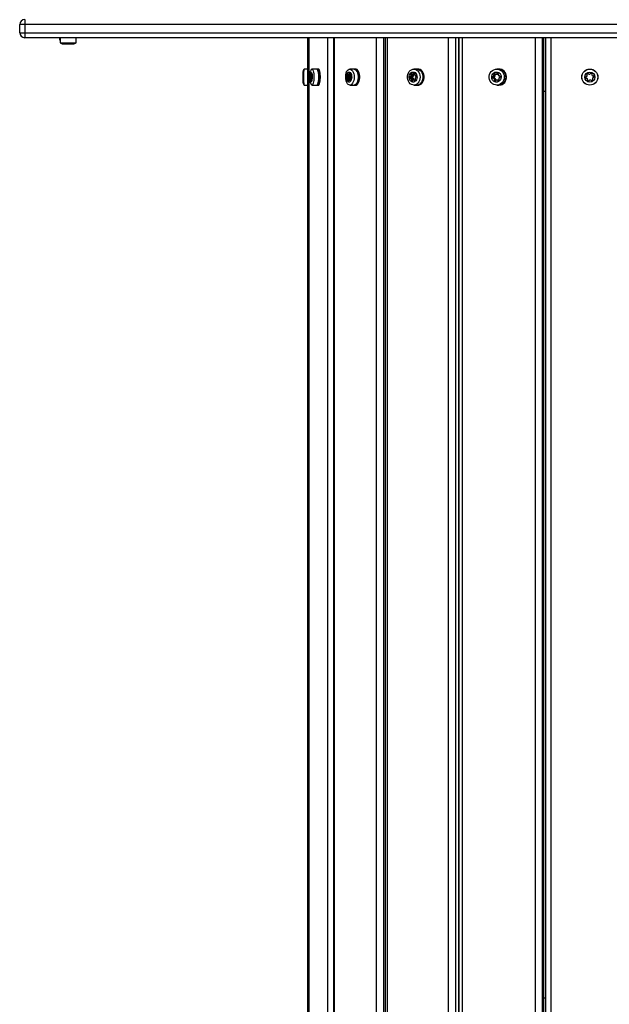
# Model space of a CAD drawing. Units: millimetres. Extents: x 2166 to 16465, y 3671 to 12708.
# Drawn here: x 9690 to 10275, y 8067 to 9043 of the extents above; entities that cross this region are included whole.
import ezdxf

# ---------------------------------------------------------------- set-up
doc = ezdxf.new("R2010")
doc.units = ezdxf.units.MM
doc.header["$LTSCALE"] = 50

msp = doc.modelspace()

# ---------------------------------------------------------------- linework, layer by layer
at = {"color": 7, "linetype": 'Continuous', "lineweight": 25}
for p, q in [((9695.46, 9037.86), (9690.46, 9037.86)), ((9690.46, 9029.86), (9690.46, 9037.86)), ((9695.46, 9042.86), (9695.46, 9037.86)), ((10815.46, 9037.86), (9695.46, 9037.86)), ((9695.46, 9037.86), (9695.46, 9029.86)), ((9690.46, 9029.86), (9695.46, 9029.86)), ((9695.46, 9029.86), (10815.46, 9029.86)), ((9695.46, 9029.86), (9695.46, 9024.86)), ((10815.46, 9024.86), (9695.46, 9024.86)), ((9730.06, 9024.86), (9730.06, 9022.86)), ((9730.06, 9022.86), (9730.56, 9022.86)), ((9730.56, 9024.86), (9730.56, 9019.86)), ((9730.56, 9019.86), (9746.36, 9019.86)), ((9733.46, 9018.86), (9743.46, 9018.86)), ((9746.36, 9019.86), (9746.36, 9024.86)), ((9975.71, 9024.86), (9975.71, 7080.86)), ((9976.85, 9024.86), (9976.85, 7080.86)), ((9977, 9024.86), (9977, 7080.86)), ((9995.9, 7080.86), (9995.9, 9024.86)), ((10001.28, 9024.86), (10001.28, 7080.86)), ((10002.09, 9024.86), (10002.09, 7080.86)), ((10044.2, 7080.86), (10044.2, 9024.86)), ((10051.13, 9024.86), (10051.13, 7080.86)), ((10052.71, 9024.86), (10052.71, 7080.86)), ((10054.63, 9024.86), (10054.63, 7080.86)), ((10115.4, 7080.86), (10115.4, 9024.86)), ((10122.42, 9024.86), (10122.42, 7080.86)), ((10125.49, 7080.86), (10125.49, 9024.86)), ((10125.57, 9024.86), (10125.57, 7080.86)), ((10128.94, 9024.86), (10128.94, 7080.86)), ((10201.77, 7080.86), (10201.77, 9024.86)), ((10208.12, 9024.86), (10208.12, 7080.86)), ((10209.75, 7080.86), (10209.75, 9024.86)), ((10210.02, 7080.86), (10210.02, 9024.86)), ((10211.96, 7080.86), (10211.96, 9024.86)), ((10216.96, 9024.86), (10216.96, 7080.86)), ((9975.71, 8993.76), (9972.33, 8993.76)), ((9979.61, 8988.65), (9978.4, 8988.65)), ((9979.58, 8988.02), (9978.42, 8988.02)), ((9978.71, 8989.34), (9978.63, 8989.34)), ((9978.96, 8988.77), (9979.62, 8988.77)), ((9979.62, 8988.88), (9979.12, 8988.88)), ((9979.55, 8989.23), (9979.19, 8989.23)), ((9984.9, 8993.76), (9980.05, 8993.76)), ((9986.45, 8993.86), (9984.9, 8993.86)), ((10017.96, 8988.65), (10015.26, 8988.65)), ((10017.9, 8988.02), (10015.3, 8988.02)), ((10015.95, 8989.34), (10015.78, 8989.34)), ((10016.5, 8988.77), (10017.98, 8988.77)), ((10017.97, 8988.88), (10016.87, 8988.88)), ((10017.82, 8989.23), (10017.02, 8989.23)), ((10021.81, 8993.76), (10017.62, 8993.76)), ((10023.15, 8993.86), (10021.81, 8993.86)), ((10080.61, 8988.65), (10078.15, 8988.65)), ((10080.67, 8988.02), (10078.21, 8988.02)), ((10079.15, 8989.34), (10078.89, 8989.34)), ((10079.94, 8988.77), (10082.07, 8988.77)), ((10082.06, 8988.88), (10080.47, 8988.88)), ((10081.84, 8989.23), (10080.69, 8989.23)), ((10084.03, 8993.76), (10080.96, 8993.76)), ((10085.02, 8993.86), (10084.03, 8993.86)), ((10161.56, 8988.65), (10160.26, 8988.65)), ((10161.62, 8988.02), (10160.32, 8988.02)), ((10161.45, 8989.34), (10161.14, 8989.34)), ((10162.4, 8988.77), (10163.7, 8988.77)), ((10164.34, 8988.88), (10163.04, 8988.88)), ((10164.84, 8993.76), (10163.21, 8993.76)), ((10164.6, 8989.23), (10163.3, 8989.23)), ((10165.36, 8993.86), (10164.84, 8993.86)), ((9980.05, 8986), (9978.12, 8986)), ((9979.77, 8984.85), (9978.15, 8984.85)), ((9978.26, 8986.37), (9980.03, 8986.37)), ((9979.74, 8984.62), (9978.33, 8984.62)), ((9980.02, 8986.54), (9978.34, 8986.54)), ((9979.74, 8984.53), (9978.4, 8984.53)), ((9979.64, 8987.61), (9978.46, 8987.61)), ((9979.78, 8983.15), (9978.55, 8983.15)), ((9979.77, 8983.59), (9978.57, 8983.59)), ((9978.96, 8982.52), (9978.57, 8982.52)), ((9978.87, 8982.06), (9978.83, 8982.06)), ((9979.74, 8982.93), (9979.23, 8982.93)), ((9979.73, 8982.91), (9979.31, 8982.91)), ((9979.65, 8982.63), (9979.4, 8982.63)), ((9979.82, 8987.03), (9979.95, 8987.03)), ((9979.94, 8987.06), (9979.86, 8987.06)), ((9979.97, 8985.35), (9979.91, 8985.35)), ((9979.96, 8985.34), (9979.93, 8985.34)), ((10017.98, 8986), (10014.63, 8986)), ((10018.05, 8984.85), (10014.7, 8984.85)), ((10014.95, 8986.37), (10018.29, 8986.37)), ((10018.26, 8984.62), (10015.11, 8984.62)), ((10018.48, 8986.54), (10015.14, 8986.54)), ((10018.24, 8984.53), (10015.26, 8984.53)), ((10018.02, 8987.61), (10015.39, 8987.61)), ((10018.33, 8983.15), (10015.6, 8983.15)), ((10018.32, 8983.59), (10015.64, 8983.59)), ((10016.51, 8982.52), (10015.64, 8982.52)), ((10016.3, 8982.06), (10016.22, 8982.06)), ((10018.24, 8982.93), (10017.1, 8982.93)), ((10018.23, 8982.91), (10017.29, 8982.91)), ((10018.05, 8982.63), (10017.48, 8982.63)), ((10018.42, 8987.03), (10018.72, 8987.03)), ((10018.68, 8987.06), (10018.51, 8987.06)), ((10018.75, 8985.35), (10018.62, 8985.35)), ((10018.73, 8985.34), (10018.66, 8985.34)), ((10079.7, 8986), (10077.24, 8986)), ((10079.8, 8984.85), (10077.34, 8984.85)), ((10077.69, 8986.37), (10080.15, 8986.37)), ((10080.39, 8984.62), (10077.93, 8984.62)), ((10080.43, 8986.54), (10077.97, 8986.54)), ((10080.61, 8984.53), (10078.15, 8984.53)), ((10080.79, 8987.61), (10078.34, 8987.61)), ((10081.1, 8983.15), (10078.64, 8983.15)), ((10081.15, 8983.59), (10078.69, 8983.59)), ((10079.96, 8982.52), (10078.7, 8982.52)), ((10079.64, 8982.06), (10079.54, 8982.06)), ((10082.45, 8982.93), (10080.81, 8982.93)), ((10082.43, 8982.91), (10081.07, 8982.91)), ((10082.18, 8982.63), (10081.35, 8982.63)), ((10082.7, 8987.03), (10083.14, 8987.03)), ((10083.09, 8987.06), (10082.83, 8987.06)), ((10083.18, 8985.35), (10083, 8985.35)), ((10083.16, 8985.34), (10083.06, 8985.34)), ((10160.46, 8986), (10159.17, 8986)), ((10160.59, 8984.85), (10159.29, 8984.85)), ((10159.71, 8986.37), (10161.01, 8986.37)), ((10161.29, 8984.62), (10159.99, 8984.62)), ((10161.34, 8986.54), (10160.04, 8986.54)), ((10161.55, 8984.53), (10160.25, 8984.53)), ((10161.78, 8987.61), (10160.48, 8987.61)), ((10162.14, 8983.15), (10160.84, 8983.15)), ((10162.2, 8983.59), (10160.91, 8983.59)), ((10162.21, 8982.52), (10160.91, 8982.52)), ((10162.05, 8982.06), (10161.92, 8982.06)), ((10164.74, 8982.93), (10163.44, 8982.93)), ((10165.06, 8982.91), (10163.76, 8982.91)), ((10165.08, 8982.63), (10164.09, 8982.63)), ((10165.71, 8987.03), (10166.23, 8987.03)), ((10166.17, 8987.06), (10165.87, 8987.06)), ((10166.28, 8985.35), (10166.07, 8985.35)), ((10166.26, 8985.34), (10166.13, 8985.34)), ((9972.33, 8977.96), (9975.71, 8977.96)), ((9980.05, 8977.96), (9984.9, 8977.96)), ((9984.9, 8977.86), (9986.45, 8977.86)), ((10017.62, 8977.96), (10021.81, 8977.96)), ((10021.81, 8977.86), (10023.15, 8977.86)), ((10080.96, 8977.96), (10084.03, 8977.96)), ((10084.03, 8977.86), (10085.02, 8977.86)), ((10163.21, 8977.96), (10164.84, 8977.96)), ((10164.84, 8977.86), (10165.36, 8977.86)), ((10210.02, 8971.86), (10211.96, 8971.86)), ((10211.96, 8072.86), (10210.02, 8072.86))]:
    msp.add_line(p, q, dxfattribs=at)
at = {"color": 7, "linetype": 'Continuous', "lineweight": 25, "flags": 128}
for points in [[(9730.06, 9022.86), (9730.38, 9022.63), (9730.56, 9022.52)], [(9972.33, 8993.76), (9972.3, 8993.75), (9972.16, 8993.48), (9972.03, 8992.85), (9971.91, 8991.9), (9971.81, 8990.66), (9971.74, 8989.2), (9971.69, 8987.59), (9971.68, 8985.89), (9971.69, 8984.19), (9971.74, 8982.57), (9971.81, 8981.1), (9971.91, 8979.86), (9972.02, 8978.89), (9972.15, 8978.26), (9972.29, 8977.97), (9972.33, 8977.96)], [(9977.87, 8985.3), (9977.87, 8986.66), (9977.97, 8987.96), (9978.15, 8989.11), (9978.4, 8990.01), (9978.7, 8990.61), (9979.03, 8990.86), (9979.36, 8990.73), (9979.68, 8990.24), (9979.94, 8989.43), (9980.15, 8988.35), (9980.27, 8987.09), (9980.31, 8985.74), (9980.26, 8984.39), (9980.12, 8983.16), (9979.9, 8982.12), (9979.62, 8981.37), (9979.3, 8980.94), (9978.97, 8980.88), (9978.65, 8981.19), (9978.35, 8981.85), (9978.11, 8982.8), (9977.95, 8983.98), (9977.87, 8985.3)], [(9978.77, 8989.09), (9978.76, 8989.17), (9978.75, 8989.24), (9978.73, 8989.29), (9978.72, 8989.33), (9978.7, 8989.36), (9978.67, 8989.37), (9978.65, 8989.36), (9978.63, 8989.34)], [(9979.12, 8988.88), (9979.09, 8988.84), (9979.06, 8988.81), (9979.03, 8988.79), (9978.99, 8988.78), (9978.96, 8988.77), (9978.93, 8988.78), (9978.89, 8988.79), (9978.86, 8988.81)], [(9979.32, 8989.6), (9979.29, 8989.61), (9979.27, 8989.59), (9979.25, 8989.56), (9979.24, 8989.52), (9979.22, 8989.46), (9979.21, 8989.39), (9979.2, 8989.31), (9979.19, 8989.23)], [(9979.39, 8993.29), (9979.73, 8993.65), (9980.15, 8993.75), (9980.57, 8993.48), (9980.96, 8992.85), (9981.3, 8991.9), (9981.59, 8990.66), (9981.81, 8989.2), (9981.95, 8987.59), (9981.99, 8985.89), (9981.95, 8984.19), (9981.82, 8982.57), (9981.6, 8981.1), (9981.32, 8979.86), (9980.97, 8978.89), (9980.58, 8978.26), (9980.17, 8977.97), (9979.75, 8978.06), (9979.41, 8978.41)], [(9986.85, 8986.75), (9986.76, 8988.44), (9986.58, 8990.01), (9986.32, 8991.38), (9986, 8992.5), (9985.62, 8993.3), (9985.21, 8993.76), (9984.79, 8993.85), (9984.59, 8993.76)], [(9984.9, 8993.76), (9985, 8993.75), (9985.41, 8993.48), (9985.8, 8992.85), (9986.15, 8991.9), (9986.44, 8990.66), (9986.66, 8989.2), (9986.79, 8987.59), (9986.84, 8985.89), (9986.8, 8984.19), (9986.66, 8982.57), (9986.45, 8981.1), (9986.16, 8979.86), (9985.82, 8978.89), (9985.43, 8978.26), (9985.01, 8977.97), (9984.9, 8977.96)], [(9988.4, 8986.75), (9988.31, 8988.44), (9988.13, 8990.01), (9987.87, 8991.38), (9987.55, 8992.5), (9987.17, 8993.3), (9986.76, 8993.76), (9986.45, 8993.86)], [(10013.86, 8989.75), (10013.91, 8989.91), (10014.47, 8991.27), (10015.18, 8992.38), (10016.01, 8993.19), (10016.91, 8993.65), (10017.84, 8993.75), (10018.76, 8993.48), (10019.63, 8992.85), (10020.41, 8991.9), (10021.05, 8990.66), (10021.54, 8989.2), (10021.84, 8987.59), (10021.94, 8985.89), (10021.85, 8984.19), (10021.55, 8982.57), (10021.07, 8981.1), (10020.43, 8979.86), (10019.66, 8978.89), (10018.79, 8978.26), (10017.87, 8977.97), (10016.94, 8978.06), (10016.04, 8978.51), (10015.21, 8979.31), (10014.5, 8980.41), (10013.93, 8981.76), (10013.86, 8981.97)], [(10014.07, 8985.3), (10014.09, 8986.66), (10014.3, 8987.96), (10014.71, 8989.11), (10015.26, 8990.01), (10015.93, 8990.61), (10016.67, 8990.86), (10017.41, 8990.73), (10018.1, 8990.24), (10018.7, 8989.43), (10019.16, 8988.35), (10019.44, 8987.09), (10019.52, 8985.74), (10019.4, 8984.39), (10019.09, 8983.16), (10018.6, 8982.12), (10017.98, 8981.37), (10017.27, 8980.94), (10016.53, 8980.88), (10015.81, 8981.19), (10015.15, 8981.85), (10014.62, 8982.8), (10014.25, 8983.98), (10014.07, 8985.3)], [(10016.09, 8989.09), (10016.07, 8989.17), (10016.04, 8989.24), (10016, 8989.29), (10015.96, 8989.33), (10015.92, 8989.36), (10015.87, 8989.37), (10015.82, 8989.36), (10015.78, 8989.34)], [(10017.3, 8989.6), (10017.25, 8989.61), (10017.21, 8989.59), (10017.16, 8989.56), (10017.12, 8989.52), (10017.08, 8989.46), (10017.06, 8989.39), (10017.03, 8989.31), (10017.02, 8989.23)], [(10026.16, 8986.75), (10025.95, 8988.44), (10025.55, 8990.01), (10024.97, 8991.38), (10024.25, 8992.5), (10023.41, 8993.3), (10022.5, 8993.76), (10021.55, 8993.85), (10021.12, 8993.76)], [(10021.81, 8993.76), (10022.03, 8993.75), (10022.95, 8993.48), (10023.82, 8992.85), (10024.59, 8991.9), (10025.24, 8990.66), (10025.72, 8989.2), (10026.02, 8987.59), (10026.13, 8985.89), (10026.03, 8984.19), (10025.74, 8982.57), (10025.26, 8981.1), (10024.62, 8979.86), (10023.85, 8978.89), (10022.98, 8978.26), (10022.06, 8977.97), (10021.81, 8977.96)], [(10027.5, 8986.75), (10027.29, 8988.44), (10026.89, 8990.01), (10026.31, 8991.38), (10025.59, 8992.5), (10024.75, 8993.3), (10023.84, 8993.76), (10023.15, 8993.86)], [(10074.77, 8984.98), (10074.76, 8986.69), (10075.05, 8988.36), (10075.61, 8989.91), (10076.42, 8991.27), (10077.45, 8992.38), (10078.63, 8993.19), (10079.93, 8993.65), (10081.28, 8993.75), (10082.61, 8993.48), (10083.86, 8992.85), (10084.98, 8991.9), (10085.91, 8990.66), (10086.61, 8989.2), (10087.05, 8987.59), (10087.2, 8985.89), (10087.06, 8984.19), (10086.63, 8982.57), (10085.94, 8981.1), (10085.02, 8979.86), (10083.9, 8978.89), (10082.65, 8978.26), (10081.32, 8977.97), (10079.98, 8978.06), (10078.68, 8978.51), (10077.48, 8979.31), (10076.45, 8980.41), (10075.63, 8981.76), (10075.06, 8983.31), (10074.77, 8984.98)], [(10076.43, 8985.3), (10076.45, 8986.66), (10076.77, 8987.96), (10077.35, 8989.11), (10078.15, 8990.01), (10079.12, 8990.61), (10080.18, 8990.86), (10081.25, 8990.73), (10082.25, 8990.24), (10083.11, 8989.43), (10083.77, 8988.35), (10084.17, 8987.09), (10084.29, 8985.74), (10084.12, 8984.39), (10083.67, 8983.16), (10082.97, 8982.12), (10082.08, 8981.37), (10081.06, 8980.94), (10079.98, 8980.88), (10078.94, 8981.19), (10077.99, 8981.85), (10077.23, 8982.8), (10076.69, 8983.98), (10076.43, 8985.3)], [(10080.7, 8988.77), (10080.69, 8988.76), (10080.61, 8988.65)], [(10090.31, 8986.75), (10090.01, 8988.44), (10089.43, 8990.01), (10088.6, 8991.38), (10087.56, 8992.5), (10086.35, 8993.3), (10085.03, 8993.76), (10083.67, 8993.85), (10083.04, 8993.76)], [(10084.03, 8993.76), (10084.35, 8993.75), (10085.68, 8993.48), (10086.93, 8992.85), (10088.05, 8991.9), (10088.98, 8990.66), (10089.68, 8989.2), (10090.12, 8987.59), (10090.27, 8985.89), (10090.13, 8984.19), (10089.7, 8982.57), (10089.01, 8981.1), (10088.09, 8979.86), (10086.97, 8978.89), (10085.72, 8978.26), (10084.39, 8977.97), (10084.03, 8977.96)], [(10091.29, 8986.75), (10090.99, 8988.44), (10090.41, 8990.01), (10089.58, 8991.38), (10088.54, 8992.5), (10087.33, 8993.3), (10086.02, 8993.76), (10085.02, 8993.86)], [(10155.79, 8984.98), (10155.78, 8986.69), (10156.12, 8988.36), (10156.8, 8989.91), (10157.77, 8991.27), (10159, 8992.38), (10160.42, 8993.19), (10161.98, 8993.65), (10163.59, 8993.75), (10165.19, 8993.48), (10166.69, 8992.85), (10168.03, 8991.9), (10169.15, 8990.66), (10169.98, 8989.2), (10170.5, 8987.59), (10170.69, 8985.89), (10170.52, 8984.19), (10170.01, 8982.57), (10169.18, 8981.1), (10168.07, 8979.86), (10166.74, 8978.89), (10165.24, 8978.26), (10163.65, 8977.97), (10162.03, 8978.06), (10160.47, 8978.51), (10159.04, 8979.31), (10157.81, 8980.41), (10156.83, 8981.76), (10156.14, 8983.31), (10155.79, 8984.98)], [(10158.19, 8985.3), (10158.22, 8986.66), (10158.6, 8987.96), (10159.3, 8989.11), (10160.26, 8990.01), (10161.42, 8990.61), (10162.68, 8990.86), (10163.96, 8990.73), (10165.17, 8990.24), (10166.2, 8989.43), (10166.99, 8988.35), (10167.47, 8987.09), (10167.62, 8985.74), (10167.41, 8984.39), (10166.87, 8983.16), (10166.03, 8982.12), (10164.96, 8981.37), (10163.74, 8980.94), (10162.45, 8980.88), (10161.2, 8981.19), (10160.07, 8981.85), (10159.15, 8982.8), (10158.51, 8983.98), (10158.19, 8985.3)], [(9978.24, 8986.38), (9978.22, 8986.38), (9978.2, 8986.37), (9978.18, 8986.34), (9978.16, 8986.3), (9978.15, 8986.24), (9978.13, 8986.17), (9978.12, 8986.09), (9978.12, 8986)], [(9978.15, 8984.85), (9978.16, 8984.77), (9978.17, 8984.7), (9978.19, 8984.64), (9978.21, 8984.6), (9978.23, 8984.57), (9978.25, 8984.56), (9978.27, 8984.57), (9978.29, 8984.59)], [(9978.34, 8986.54), (9978.34, 8986.5), (9978.32, 8986.46), (9978.31, 8986.43), (9978.3, 8986.4), (9978.29, 8986.39), (9978.27, 8986.38), (9978.26, 8986.37), (9978.24, 8986.38)], [(9978.29, 8984.59), (9978.31, 8984.61), (9978.32, 8984.62), (9978.33, 8984.62), (9978.35, 8984.62), (9978.36, 8984.61), (9978.38, 8984.59), (9978.39, 8984.56), (9978.4, 8984.53)], [(9978.83, 8982.06), (9978.85, 8982.05), (9978.88, 8982.06), (9978.9, 8982.09), (9978.91, 8982.14), (9978.93, 8982.2), (9978.94, 8982.27), (9978.95, 8982.35), (9978.96, 8982.43)], [(9979.03, 8982.78), (9979.06, 8982.83), (9979.09, 8982.87), (9979.13, 8982.9), (9979.17, 8982.92), (9979.2, 8982.93), (9979.24, 8982.93), (9979.27, 8982.93), (9979.31, 8982.91)], [(9979.4, 8982.63), (9979.41, 8982.55), (9979.42, 8982.48), (9979.44, 8982.43), (9979.45, 8982.39), (9979.47, 8982.36), (9979.5, 8982.35), (9979.52, 8982.36), (9979.54, 8982.38)], [(9979.86, 8987.06), (9979.84, 8987.05), (9979.83, 8987.04), (9979.82, 8987.03), (9979.8, 8987.04), (9979.79, 8987.05), (9979.77, 8987.07), (9979.76, 8987.1), (9979.75, 8987.13)], [(9979.82, 8985.18), (9979.83, 8985.22), (9979.85, 8985.26), (9979.86, 8985.29), (9979.87, 8985.32), (9979.88, 8985.33), (9979.9, 8985.34), (9979.91, 8985.35), (9979.93, 8985.34)], [(9980, 8986.81), (9979.99, 8986.89), (9979.98, 8986.96), (9979.96, 8987.01), (9979.94, 8987.06), (9979.92, 8987.08), (9979.9, 8987.09), (9979.88, 8987.09), (9979.86, 8987.06)], [(9979.93, 8985.34), (9979.95, 8985.34), (9979.97, 8985.35), (9979.99, 8985.38), (9980.01, 8985.42), (9980.02, 8985.48), (9980.04, 8985.55), (9980.05, 8985.63), (9980.05, 8985.72)], [(9984.59, 8977.96), (9984.8, 8977.87), (9985.23, 8977.97), (9985.63, 8978.44), (9986.01, 8979.25), (9986.33, 8980.38), (9986.59, 8981.76), (9986.76, 8983.33), (9986.85, 8985.02), (9986.85, 8986.75)], [(9986.45, 8977.86), (9986.78, 8977.97), (9987.19, 8978.44), (9987.56, 8979.25), (9987.88, 8980.38), (9988.14, 8981.76), (9988.32, 8983.33), (9988.41, 8985.02), (9988.4, 8986.75)], [(10014.91, 8986.38), (10014.86, 8986.38), (10014.81, 8986.37), (10014.77, 8986.34), (10014.73, 8986.3), (10014.69, 8986.24), (10014.66, 8986.17), (10014.64, 8986.09), (10014.63, 8986)], [(10014.7, 8984.85), (10014.72, 8984.77), (10014.75, 8984.7), (10014.79, 8984.64), (10014.83, 8984.6), (10014.88, 8984.57), (10014.92, 8984.56), (10014.97, 8984.57), (10015.02, 8984.59)], [(10016.22, 8982.06), (10016.27, 8982.05), (10016.32, 8982.06), (10016.36, 8982.09), (10016.41, 8982.14), (10016.44, 8982.2), (10016.47, 8982.27), (10016.49, 8982.35), (10016.5, 8982.43)], [(10017.48, 8982.63), (10017.5, 8982.55), (10017.53, 8982.48), (10017.57, 8982.43), (10017.61, 8982.39), (10017.65, 8982.36), (10017.7, 8982.35), (10017.75, 8982.36), (10017.79, 8982.38)], [(10018.82, 8986.81), (10018.8, 8986.89), (10018.77, 8986.96), (10018.73, 8987.01), (10018.69, 8987.06), (10018.65, 8987.08), (10018.6, 8987.09), (10018.55, 8987.09), (10018.51, 8987.06)], [(10018.66, 8985.34), (10018.71, 8985.34), (10018.76, 8985.35), (10018.8, 8985.38), (10018.84, 8985.42), (10018.88, 8985.48), (10018.91, 8985.55), (10018.93, 8985.63), (10018.94, 8985.72)], [(10021.12, 8977.96), (10021.59, 8977.87), (10022.53, 8977.97), (10023.44, 8978.44), (10024.28, 8979.25), (10025, 8980.38), (10025.57, 8981.76), (10025.96, 8983.33), (10026.16, 8985.02), (10026.16, 8986.75)], [(10023.15, 8977.86), (10023.87, 8977.97), (10024.78, 8978.44), (10025.62, 8979.25), (10026.33, 8980.38), (10026.9, 8981.76), (10027.3, 8983.33), (10027.5, 8985.02), (10027.5, 8986.75)], [(10083.04, 8977.96), (10083.72, 8977.87), (10085.08, 8977.97), (10086.39, 8978.44), (10087.6, 8979.25), (10088.63, 8980.38), (10089.46, 8981.76), (10090.02, 8983.33), (10090.31, 8985.02), (10090.31, 8986.75)], [(10085.02, 8977.86), (10086.06, 8977.97), (10087.37, 8978.44), (10088.58, 8979.25), (10089.62, 8980.38), (10090.44, 8981.76), (10091.01, 8983.33), (10091.3, 8985.02), (10091.29, 8986.75)], [(10162.21, 8982.52), (10162.32, 8982.43), (10162.38, 8982.39)]]:
    msp.add_lwpolyline(points, dxfattribs=at)
at = {"color": 7, "linetype": 'Continuous', "lineweight": 25}
for radius in [8, 7.9, 5]:
    msp.add_circle((10255.46, 8985.86), radius, dxfattribs=at)
for centre, radius, start, end in [((9695.46, 9037.86), 5, 90, 180), ((9695.46, 9029.86), 5, 180, 270), ((9733.46, 9023.57), 4.71, 231.94879, 270), ((9743.46, 9023.57), 4.71, 270, 308.05121), ((9979.87, 8988.38), 1.5, 169.48204, 193.68079), ((9980.55, 8988.32), 2.18, 151.95722, 171.23141), ((9977.09, 8987.69), 1.37, 356.73234, 14.26744), ((9979.22, 8989.07), 0.448, 178.13475, 216.07128), ((9978.36, 8989.21), 0.831, 336.57953, 1.25805), ((9978.73, 8988.97), 0.861, 11.25527, 47.44627), ((9981.2, 8988.23), 1.63, 170.09344, 185.66252), ((9978.13, 8988.78), 1.5, 349.48204, 13.68079), ((9984.46, 8988.47), 4.89, 184.68171, 195.84805), ((10015.92, 8988.38), 0.709, 157.25244, 209.78733), ((10016.8, 8988.05), 1.65, 128.34517, 158.54754), ((10014.73, 8987.68), 0.666, 353.53109, 30.68519), ((10016.43, 8989.12), 0.344, 185.09062, 243.77524), ((10016.5, 8989.48), 0.708, 251.78024, 301.20492), ((10016.54, 8989.23), 0.483, 313.24331, 359.60737), ((10016.95, 8988.56), 1.1, 31.48175, 71.32847), ((10018.62, 8988.23), 0.753, 158.19537, 192.36587), ((10017.27, 8988.78), 0.709, 337.25244, 29.78733), ((10020.49, 8988.57), 2.66, 191.00322, 212.94399), ((10078.6, 8988.37), 0.526, 148.36013, 221.78313), ((10079.76, 8987.68), 1.87, 117.40662, 148.73511), ((10077.83, 8987.68), 0.51, 351.98149, 42.41576), ((10079.02, 8989.03), 0.335, 10.05701, 112.04129), ((10079.72, 8989.18), 0.382, 193.8802, 255.49353), ((10079.94, 8990.19), 1.42, 257.06621, 291.95377), ((10080.25, 8989.26), 0.439, 299.85506, 355.75696), ((10081.06, 8988.37), 0.526, 148.36013, 221.78313), ((10080.29, 8987.68), 0.51, 351.98149, 42.41576), ((10081.07, 8989.23), 0.375, 86.09984, 180.0419), ((10080.77, 8988.01), 1.62, 43.76055, 78.33776), ((10082.46, 8988.23), 0.542, 149.02791, 197.38691), ((10081.54, 8988.78), 0.526, 328.36013, 41.78313), ((10084.14, 8988.72), 2.29, 196.52562, 223.88677), ((10160.63, 8988.37), 0.463, 143.12849, 229.01481), ((10161.97, 8987.37), 2.14, 112.72976, 143.17682), ((10160.02, 8987.68), 0.459, 351.49562, 49.21197), ((10161.3, 8988.96), 0.415, 18.77604, 111.67247), ((10161.93, 8988.37), 0.463, 143.12849, 229.01481), ((10163.31, 8987.32), 2.2, 133.15978, 142.98881), ((10161.32, 8987.68), 0.459, 351.49562, 49.21197), ((10162.09, 8989.23), 0.427, 199.54079, 260.16275), ((10162.4, 8990.79), 2.02, 259.13324, 288.39728), ((10162.86, 8989.28), 0.442, 293.34297, 352.58165), ((10163.72, 8989.18), 0.426, 82.35902, 173.54755), ((10164.73, 8986.19), 7.64, 4.20622, 98.18182), ((10163.7, 8990.8), 2.02, 270.01648, 288.38382), ((10163.45, 8987.55), 2.07, 49.66837, 80.78014), ((10164.16, 8989.28), 0.442, 293.34297, 352.58165), ((10165.23, 8988.23), 0.466, 143.33684, 200.41384), ((10164.49, 8988.79), 0.463, 323.12849, 49.01481), ((10166.9, 8988.84), 2.25, 200.16536, 229.64477), ((10164.5, 8985.86), 7.91, 272.44119, 87.55881), ((10165.2, 8986.17), 7.69, 4.37431, 88.86237), ((10253.03, 8988.37), 0.446, 141.41666, 231.41666), ((10254.44, 8987.25), 2.25, 111.41666, 141.41666), ((10252.47, 8987.67), 0.446, 351.41666, 51.41666), ((10253.78, 8988.93), 0.446, 21.41666, 111.41666), ((10254.61, 8989.25), 0.446, 201.41666, 261.41666), ((10254.95, 8991.02), 2.25, 259.70454, 287.41904), ((10255.46, 8989.29), 0.446, 291.41666, 351.41666), ((10256.34, 8989.16), 0.446, 81.41666, 171.41666), ((10256.07, 8987.38), 2.25, 51.41666, 81.41666), ((10257.89, 8988.23), 0.446, 141.41666, 201.41666), ((10257.19, 8988.79), 0.446, 321.41666, 51.41666), ((10259.57, 8988.89), 2.25, 201.41666, 231.41666), ((9986.95, 8985.67), 8.83, 177.82449, 185.33833), ((9971.43, 8987.82), 7.03, 349.50419, 358.26229), ((9973.69, 8983.19), 4.89, 4.68171, 15.84805), ((9980.02, 8982.88), 1.5, 169.48204, 193.68079), ((9976.95, 8983.43), 1.63, 350.09344, 5.66252), ((9979.42, 8982.69), 0.861, 191.25527, 227.44627), ((9979.79, 8982.45), 0.831, 156.57953, 181.25805), ((9978.95, 8982.65), 0.448, 358.13475, 36.07128), ((9977.62, 8983.4), 2.18, 331.95722, 351.23141), ((9986.74, 8983.9), 7.03, 169.50419, 178.26229), ((9981.08, 8984.03), 1.37, 176.73234, 194.26744), ((9978.3, 8983.34), 1.5, 349.48204, 13.68079), ((9968.29, 8985.71), 11.76, 0.05284, 5.39), ((10018.62, 8985.67), 4, 175.19282, 191.84695), ((10014.93, 8986.59), 0.212, 264.35626, 346.93437), ((10015.11, 8984.46), 0.165, 25.28654, 123.85819), ((10012, 8987.85), 3.39, 337.2697, 355.87253), ((10013.03, 8983.08), 2.66, 11.00322, 32.94399), ((10016.26, 8982.87), 0.709, 157.25244, 209.78733), ((10014.9, 8983.43), 0.753, 338.19537, 12.36587), ((10016.57, 8983.09), 1.1, 211.48175, 251.32847), ((10016.98, 8982.43), 0.483, 133.24331, 179.60737), ((10017.1, 8982.2), 0.732, 75.42159, 127.81661), ((10017.13, 8982.6), 0.344, 5.09062, 63.77524), ((10016.77, 8983.67), 1.65, 308.34517, 338.54754), ((10021.97, 8985.67), 4, 175.19282, 191.84695), ((10018.41, 8986.02), 0.428, 123.77934, 181.82183), ((10018.5, 8984.92), 0.46, 189.60613, 220.43098), ((10018.84, 8984.04), 0.666, 173.53109, 210.68519), ((10021.56, 8983.87), 3.39, 157.2697, 175.87253), ((10018.41, 8987.2), 0.165, 205.28654, 303.85819), ((10017.65, 8983.34), 0.709, 337.25244, 29.78733), ((10018.26, 8986.6), 0.227, 277.39413, 345.31702), ((10018.64, 8985.13), 0.212, 84.35626, 166.93437), ((10015.73, 8987.73), 3, 336.69367, 346.60228), ((10013.57, 8985.7), 5.36, 0.15924, 11.93161), ((10080.03, 8985.67), 2.81, 173.14033, 197.00294), ((10077.62, 8986), 0.375, 86.09984, 180.0419), ((10077.67, 8984.9), 0.335, 190.05701, 292.04129), ((10077.69, 8986.69), 0.32, 261.61816, 331.23989), ((10077.93, 8984.33), 0.295, 42.32512, 116.01859), ((10075.77, 8987.89), 2.58, 328.358, 353.62497), ((10076.5, 8982.94), 2.29, 16.52562, 43.88677), ((10079.09, 8982.87), 0.526, 148.36013, 221.78313), ((10078.18, 8983.43), 0.542, 329.02791, 17.38691), ((10079.87, 8983.64), 1.62, 223.76055, 258.33776), ((10079.57, 8982.43), 0.375, 266.09984, 0.0419), ((10082.49, 8985.67), 2.81, 173.14033, 197.00294), ((10080.12, 8985.98), 0.418, 110.0951, 176.79226), ((10080.21, 8984.96), 0.428, 195.78571, 232.12385), ((10080.38, 8982.4), 0.439, 119.85506, 175.75696), ((10080.14, 8986.7), 0.327, 271.91039, 330.86348), ((10080.81, 8981.5), 1.43, 79.33671, 116.88479), ((10080.38, 8984.32), 0.308, 43.12327, 89.03633), ((10078.23, 8987.89), 2.58, 328.358, 353.62497), ((10078.95, 8982.94), 2.29, 16.52562, 43.88677), ((10081.54, 8982.88), 0.514, 148.42391, 173.85682), ((10080.98, 8982.54), 0.382, 13.8802, 75.49353), ((10080.63, 8983.43), 0.542, 329.02791, 17.38691), ((10081.68, 8982.69), 0.335, 190.05701, 292.04129), ((10080.94, 8984.04), 1.87, 297.40662, 328.73511), ((10082.86, 8984.04), 0.51, 171.98149, 222.41576), ((10084.92, 8983.83), 2.58, 148.358, 173.62497), ((10082.7, 8987.33), 0.295, 222.32512, 296.01859), ((10082.1, 8983.35), 0.526, 328.36013, 41.78313), ((10083.01, 8985.03), 0.32, 81.61816, 151.23989), ((10082.96, 8986.75), 0.335, 10.05701, 112.04129), ((10083.08, 8985.72), 0.375, 266.09984, 0.0419), ((10079.66, 8985.7), 3.8, 0.30791, 17.06748), ((10161.51, 8985.67), 2.37, 171.85317, 200.29013), ((10159.59, 8985.96), 0.426, 82.35902, 173.54755), ((10159.68, 8984.98), 0.415, 198.77604, 291.67247), ((10159.71, 8986.78), 0.411, 261.37993, 323.66771), ((10159.99, 8984.22), 0.404, 49.41416, 112.45163), ((10158.19, 8987.93), 2.32, 323.1245, 352.00502), ((10158.8, 8982.82), 2.25, 20.16536, 49.64477), ((10162.81, 8985.67), 2.37, 171.85317, 200.29013), ((10160.9, 8985.95), 0.437, 103.91376, 172.83137), ((10161, 8985), 0.439, 199.97558, 237.83498), ((10161.21, 8982.87), 0.463, 143.12849, 229.01481), ((10160.47, 8983.43), 0.466, 323.33684, 20.41384), ((10162.25, 8984.1), 2.07, 229.66837, 260.78014), ((10161, 8986.79), 0.413, 270.35329, 323.60136), ((10161.29, 8984.22), 0.407, 49.55237, 89.83022), ((10159.48, 8987.93), 2.32, 323.1245, 352.00502), ((10160.1, 8982.82), 2.25, 20.16536, 49.64477), ((10161.98, 8982.48), 0.426, 262.35902, 353.54755), ((10162.51, 8982.87), 0.463, 143.12849, 229.01481), ((10161.77, 8983.43), 0.466, 323.33684, 20.41384), ((10162.84, 8982.37), 0.442, 113.34297, 172.58165), ((10163.44, 8980.91), 2.02, 80.96029, 112.60153), ((10164.67, 8985.66), 7.77, 262.42982, 8.10888), ((10163.68, 8982.49), 0.427, 19.54079, 80.16275), ((10164.48, 8982.76), 0.415, 198.77604, 291.67247), ((10163.81, 8984.35), 2.14, 292.72976, 323.17682), ((10164.74, 8980.92), 2.01, 80.92847, 89.99847), ((10164.99, 8982.5), 0.414, 45.89304, 80.68415), ((10165.75, 8984.04), 0.459, 171.49562, 229.21197), ((10167.59, 8983.79), 2.32, 143.1245, 172.00502), ((10165.11, 8985.7), 7.84, 271.81698, 7.75993), ((10165.71, 8987.44), 0.404, 229.41416, 292.45163), ((10165.15, 8983.35), 0.463, 323.12849, 49.01481), ((10166.07, 8984.94), 0.411, 81.37993, 143.66771), ((10166.02, 8986.68), 0.415, 18.77604, 111.67247), ((10166.19, 8985.76), 0.426, 262.35902, 353.54755), ((10163.39, 8985.69), 3.22, 0.44476, 20.31142), ((10253.75, 8985.67), 2.25, 171.41666, 201.41666), ((10251.96, 8985.94), 0.446, 81.41666, 171.41666), ((10252.07, 8985.01), 0.446, 201.41666, 291.41666), ((10252.1, 8986.82), 0.446, 261.41666, 321.41666), ((10252.39, 8984.18), 0.446, 51.41666, 111.41666), ((10250.69, 8987.94), 2.25, 321.41666, 351.41666), ((10251.27, 8982.77), 2.25, 21.41666, 51.41666), ((10253.65, 8982.87), 0.446, 141.41666, 231.41666), ((10252.95, 8983.43), 0.446, 321.41666, 21.41666), ((10254.77, 8984.28), 2.25, 231.41666, 261.41666), ((10254.5, 8982.5), 0.446, 261.41666, 351.41666), ((10255.38, 8982.36), 0.446, 111.41666, 171.41666), ((10256.04, 8980.68), 2.25, 81.41666, 111.41666), ((10256.31, 8982.47), 0.446, 21.41666, 81.41666), ((10257.14, 8982.79), 0.446, 201.41666, 291.41666), ((10256.48, 8984.47), 2.25, 291.41666, 321.41666), ((10258.45, 8984.05), 0.446, 171.41666, 231.41666), ((10260.23, 8983.78), 2.25, 141.41666, 171.41666), ((10258.45, 8987.48), 0.446, 231.41666, 291.41666), ((10257.89, 8983.35), 0.446, 321.41666, 51.41666), ((10258.82, 8984.9), 0.446, 81.41666, 141.41666), ((10258.77, 8986.65), 0.446, 21.41666, 111.41666), ((10258.96, 8985.78), 0.446, 261.41666, 351.41666), ((10256.33, 8985.69), 3.07, 0.50055, 21.41666)]:
    msp.add_arc(centre, radius, start, end, dxfattribs=at)
for points, knots in [([(9972.19, 8993.6), (9972.1, 8993.48), (9971.86, 8993.15), (9971.6, 8992.59), (9971.38, 8991.98), (9971.24, 8991.37), (9971.12, 8990.64), (9971.03, 8989.71), (9970.96, 8988.5), (9970.91, 8987.2), (9970.9, 8985.81), (9970.92, 8984.45), (9970.96, 8983.15), (9971.03, 8981.96), (9971.13, 8981), (9971.26, 8980.22), (9971.45, 8979.49), (9971.75, 8978.75), (9972.05, 8978.31), (9972.2, 8978.08)], [0, 0, 0, 0, 0.025128, 0.065948, 0.104673, 0.146794, 0.201601, 0.281596, 0.353578, 0.428869, 0.501639, 0.573856, 0.646497, 0.720788, 0.800037, 0.861284, 0.912606, 0.95493, 1, 1, 1, 1]), ([(9979.33, 8993.19), (9979.16, 8992.91), (9978.79, 8992.31), (9978.39, 8991.26), (9978.07, 8990.02), (9977.85, 8988.56), (9977.73, 8987.04), (9977.71, 8985.89), (9977.72, 8985.29), (9977.72, 8985.17)], [0, 0, 0, 0, 0.12286, 0.26435, 0.445315, 0.620064, 0.800045, 0.961027, 1, 1, 1, 1]), ([(10013.88, 8989.7), (10013.79, 8989.46), (10013.53, 8988.69), (10013.33, 8987.28), (10013.26, 8985.94), (10013.3, 8985.19), (10013.31, 8985.01)], [0, 0, 0, 0, 0.163989, 0.527855, 0.891732, 1, 1, 1, 1]), ([(9977.72, 8985.17), (9977.73, 8984.9), (9977.76, 8984.12), (9977.89, 8982.83), (9978.15, 8981.33), (9978.53, 8980.05), (9978.95, 8979.08), (9979.29, 8978.62), (9979.4, 8978.46)], [0, 0, 0, 0, 0.104078, 0.305042, 0.516038, 0.756876, 0.917652, 1, 1, 1, 1]), ([(10013.31, 8985.01), (10013.34, 8984.68), (10013.42, 8983.76), (10013.59, 8982.74), (10013.83, 8982.11), (10013.87, 8982.02)], [0, 0, 0, 0, 0.321726, 0.89854, 1, 1, 1, 1])]:
    msp.add_open_spline(points, degree=3, knots=knots, dxfattribs=at)

doc.saveas('drawing.dxf')
